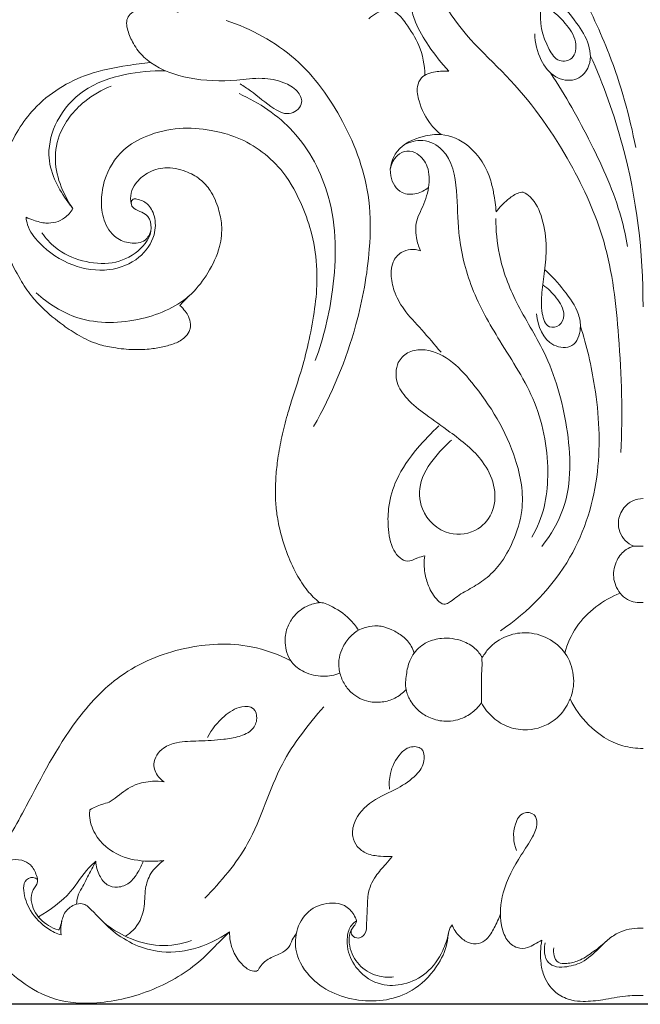
# Model space of a CAD drawing. Units: millimetres. Extents: x 0 to 1344, y 29 to 2267.
# Drawn here: x 596 to 673, y 1715 to 1837 of the extents above; entities that cross this region are included whole.
import ezdxf

# ---------------------------------------------------------------- set-up
doc = ezdxf.new("R2010")
doc.units = ezdxf.units.MM
doc.header["$MEASUREMENT"] = 0
doc.layers.get('0').update_dxf_attribs({"lineweight": 5})
doc.styles.add('Arial', font='arial.ttf')
doc.dimstyles.new('Default', dxfattribs={"dimtxt": 10, "dimasz": 7, "dimexe": 0.5, "dimexo": 0.5, "dimgap": 0.25, "dimtad": 1, "dimtoh": 1, "dimdec": 0, "dimzin": 1, "dimdsep": 46, "dimtxsty": 'Arial', "dimcen": 0.5, "dimazin": 0, "dimtfac": 1, "dimtdec": 4, "dimtix": 1, "dimtmove": 1, "dimatfit": 3, "dimfxl": 1, "dimtolj": 1, "dimtzin": 1, "dimarcsym": 0})

# ---------------------------------------------------------------- blocks, each defined once
blk = doc.blocks.new('*D10')
at = {"color": 0, "lineweight": -2, "transparency": 16777216}
for p, q in [((389.36, 1727.34), (389.36, 1980.52)), ((957.36, 1727.34), (957.36, 1980.52)), ((396.36, 1980.02), (950.36, 1980.02))]:
    blk.add_line(p, q, dxfattribs=at)
at = {"color": 0, "transparency": 16777216}
for points in [[(396.36, 1981.19), (396.36, 1978.86), (389.36, 1980.02)], [(950.36, 1981.19), (950.36, 1978.86), (957.36, 1980.02)]]:
    blk.add_solid(points, dxfattribs=at)
at = {"layer": 'Defpoints', "color": 0, "transparency": 16777216}
for p in [(957.36, 1980.02), (389.36, 1726.84), (957.36, 1726.84)]:
    blk.add_point(p, dxfattribs=at)
at = {"color": 0, "transparency": 16777216, "insert": (673.36, 1985.38), "char_height": 10, "attachment_point": 5, "style": 'Arial'}
blk.add_mtext('\\A1;568', dxfattribs=at)
blk = doc.blocks.new('*D11')
at = {"color": 0, "lineweight": -2, "transparency": 16777216}
for p, q in [((738.23, 1963.75), (376.61, 1963.75)), ((377.11, 1956.75), (377.11, 1721.95)), ((913.05, 1714.95), (376.61, 1714.95))]:
    blk.add_line(p, q, dxfattribs=at)
at = {"color": 0, "transparency": 16777216}
for points in [[(375.94, 1956.75), (378.28, 1956.75), (377.11, 1963.75)], [(375.94, 1721.95), (378.28, 1721.95), (377.11, 1714.95)]]:
    blk.add_solid(points, dxfattribs=at)
at = {"layer": 'Defpoints', "color": 0, "transparency": 16777216}
for p in [(738.73, 1963.75), (377.11, 1714.95), (913.55, 1714.95)]:
    blk.add_point(p, dxfattribs=at)
at = {"color": 0, "transparency": 16777216, "insert": (371.75, 1839.35), "char_height": 10, "attachment_point": 5, "rotation": 90, "style": 'Arial'}
blk.add_mtext('\\A1;249', dxfattribs=at)
blk = doc.blocks.new('N-277_568_249')
for points, knots in [([(653.66, 1853.95), (653.45, 1854.02), (652.84, 1854.15), (651.84, 1853.99), (650.68, 1853.71), (649.81, 1852.82), (649.52, 1851.31), (650.23, 1849.27), (651.66, 1847.03), (654.19, 1844.69), (657.03, 1841.72), (660.68, 1839.21), (663.58, 1836.72), (665.21, 1834.41), (665.02, 1831.87), (662.75, 1831.46), (661.02, 1834.18), (660.48, 1836.55), (660.72, 1838.28)], [0, 0, 0, 0, 1.355966, 3.679873, 6.021309, 8.371527, 10.677501, 14.867827, 20.94208, 26.52846, 35.504379, 45.566324, 53.051555, 58.29928, 62.393949, 65.487032, 69.26087, 79.766489, 79.766489, 79.766489, 79.766489]), ([(659.25, 1851.32), (661.5, 1847.89), (665.03, 1841.72), (669.82, 1831.7), (671.7, 1824.91), (672.46, 1820.98)], [0, 0, 0, 0, 24.657011, 42.577578, 66.611766, 66.611766, 66.611766, 66.611766]), ([(582.78, 1835.65), (582.95, 1835.65), (583.88, 1835.63), (585.73, 1835.45), (588.4, 1835.63), (591.18, 1836.52), (593.93, 1837.82), (596.11, 1839.49), (597.57, 1841.27), (598.17, 1842.98), (598.27, 1844.53), (598.11, 1845.93), (597.6, 1847.29), (596.34, 1848.18), (594.84, 1848.49), (593.45, 1848.15), (592.57, 1847.16), (592.48, 1845.98), (592.51, 1844.72), (593.22, 1842.94), (593.21, 1840.66), (591.71, 1838.81), (589.65, 1837.82), (588.03, 1837.35), (587.09, 1837.24)], [0, 0, 0, 0, 0.987316, 5.590479, 11.165201, 16.913179, 23.011585, 29.347842, 33.246672, 36.668438, 40.016061, 42.530518, 45.07299, 48.501526, 51.213966, 54.153768, 56.623049, 58.595801, 61.067369, 64.160468, 70.089435, 73.545822, 77.896474, 83.609802, 83.609802, 83.609802, 83.609802]), ([(648.12, 1847.9), (647.97, 1847.9), (647.42, 1847.87), (646.23, 1847.14), (644.81, 1844.95), (644.13, 1841.75), (644.51, 1838.71), (645.28, 1836.04), (646.91, 1833.36), (648.42, 1831.41), (649.35, 1830.43)], [0, 0, 0, 0, 0.907902, 3.289785, 7.954888, 16.245995, 22.318242, 26.225639, 32.88908, 40.99172, 40.99172, 40.99172, 40.99172]), ([(646.62, 1846.41), (646.96, 1843.77), (648.63, 1836.86), (657.5, 1829.57), (664.28, 1819.83), (669.21, 1809.07), (670.57, 1796.77), (670.87, 1788.01), (670.61, 1783.23)], [0, 0, 0, 0, 15.992145, 40.935339, 66.260523, 87.230049, 111.122434, 139.87567, 139.87567, 139.87567, 139.87567]), ([(659.98, 1835.08), (659.98, 1833.97), (660.46, 1831.92), (662.25, 1829.55), (664.95, 1829.02), (667.01, 1830.91), (666.84, 1833.89), (664.98, 1836.75), (662.95, 1839.12), (661.34, 1840.42), (660.81, 1840.81)], [0, 0, 0, 0, 6.705738, 12.216833, 16.977497, 21.281706, 27.017718, 33.165631, 41.651326, 45.605516, 45.605516, 45.605516, 45.605516]), ([(615.84, 1837.72), (615.4, 1837.91), (614.2, 1838.3), (612.61, 1838.42), (611.17, 1838.24), (610.28, 1837.85), (609.57, 1837.22), (609.39, 1836.33), (609.65, 1835.2), (610.15, 1834.04), (611.06, 1832.67), (613.11, 1830.74), (617.41, 1829.28), (622.17, 1829.15), (626.08, 1829.72), (628.72, 1829.22), (630.54, 1828.22), (631.52, 1826.43), (629.73, 1824.73), (627.11, 1826), (625.41, 1827.66), (623.93, 1828.59), (623.51, 1828.86)], [0, 0, 0, 0, 2.883037, 7.560204, 9.424178, 11.56975, 13.281651, 14.899289, 16.720609, 20.211033, 22.407692, 26.561767, 36.857877, 48.689136, 54.996849, 60.504316, 64.409355, 67.383358, 71.097596, 75.533654, 82.871001, 85.908005, 85.908005, 85.908005, 85.908005]), ([(646.37, 1829.94), (646.33, 1831.19), (645.91, 1833.55), (644.28, 1836.01), (643.11, 1837.58), (642.12, 1838.05), (641.28, 1838.04), (640.34, 1837.64), (639.71, 1837.19), (639.42, 1836.91)], [0, 0, 0, 0, 7.522767, 13.869045, 17.705925, 18.922052, 20.340288, 22.564786, 24.960278, 24.960278, 24.960278, 24.960278]), ([(621.77, 1836.72), (624.86, 1835.68), (630.8, 1832.49), (636.67, 1824.26), (639.72, 1815.93), (639.6, 1807.25), (637.85, 1797.64), (634.85, 1790.41), (632.6, 1786.45)], [0, 0, 0, 0, 19.609075, 38.965149, 59.57012, 71.640963, 90.625039, 118.019703, 118.019703, 118.019703, 118.019703]), ([(666.84, 1832.4), (668.46, 1828.8), (672.08, 1818.73), (673.4, 1807.99), (673.36, 1801.28)], [0, 0, 0, 0, 23.709741, 63.979766, 63.979766, 63.979766, 63.979766]), ([(612.4, 1831.53), (611.46, 1831.43), (608.88, 1831.05), (603.69, 1830.09), (597.93, 1826.53), (594.81, 1821.26), (593.84, 1818.07), (593.6, 1816.89)], [0, 0, 0, 0, 5.656493, 15.668296, 31.620779, 44.381342, 51.580414, 51.580414, 51.580414, 51.580414]), ([(614.24, 1830.49), (612.58, 1830.54), (609.08, 1830.17), (604.04, 1828.49), (600.66, 1824.63), (599.51, 1820.48), (600.38, 1817.07), (601.66, 1814.95), (602.51, 1813.8), (602.8, 1813.44)], [0, 0, 0, 0, 9.946415, 21.057128, 30.952543, 39.515311, 45.785306, 51.522961, 54.316331, 54.316331, 54.316331, 54.316331]), ([(649.35, 1830.43), (648.8, 1830.49), (647.64, 1830.41), (645.96, 1829.96), (645.27, 1828.34), (645.69, 1826.21), (646.72, 1824.12), (647.94, 1822.94), (648.37, 1822.6)], [0, 0, 0, 0, 3.327632, 7.07702, 9.463185, 13.068549, 19.793319, 23.142395, 23.142395, 23.142395, 23.142395]), ([(661.91, 1830.23), (663.77, 1827.43), (667.02, 1821.61), (670.28, 1814.37), (671.24, 1809.94), (671.46, 1808.74)], [0, 0, 0, 0, 20.156305, 39.992162, 47.326095, 47.326095, 47.326095, 47.326095]), ([(602.8, 1813.44), (602.3, 1814.16), (601.34, 1815.92), (600.41, 1819), (600.97, 1823.15), (603.71, 1826.6), (606.36, 1828.14), (607.53, 1828.59)], [0, 0, 0, 0, 5.240658, 12.000764, 18.951435, 29.537232, 37.094197, 37.094197, 37.094197, 37.094197]), ([(623.38, 1827.66), (625.86, 1826.56), (630.79, 1823.22), (635.46, 1814.34), (635.43, 1804.16), (633.86, 1797.45), (632.8, 1794.64)], [0, 0, 0, 0, 16.294241, 34.578498, 57.745886, 75.777479, 75.777479, 75.777479, 75.777479]), ([(612.46, 1810.72), (612.33, 1810.28), (611.79, 1809.2), (609.86, 1809.04), (607.83, 1809.8), (606.48, 1811.95), (606.22, 1814.5), (606.74, 1817.6), (608.59, 1820.69), (612.13, 1822.65), (615.89, 1823.57), (619.74, 1823.25), (624.4, 1822.02), (628.71, 1818.76), (631.13, 1814.09), (632.58, 1810.01), (633.01, 1806.68), (633.02, 1803.28), (632.62, 1800.07), (631.9, 1796.34), (630.94, 1792.9), (630.02, 1790.14), (629.25, 1787.64), (628.64, 1785.22), (628.17, 1782.68), (627.9, 1780.26), (627.84, 1778.11), (627.96, 1775.96), (628.58, 1772.62), (629.79, 1769.19), (631.71, 1766.18), (632.8, 1765.1), (633.34, 1764.65)], [0, 0, 0, 0, 2.762747, 6.501398, 10.232065, 15.484587, 20.597619, 25.394727, 34.274439, 40.955951, 49.231136, 57.198884, 63.843186, 78.074757, 87.867933, 95.117856, 103.993177, 107.851009, 115.526955, 123.332183, 130.673735, 136.927255, 140.815706, 146.389251, 151.902226, 156.321983, 160.994755, 164.822275, 169.182821, 181.399899, 186.316936, 190.530719, 190.530719, 190.530719, 190.530719]), ([(646.82, 1816.05), (646.39, 1815.7), (645.35, 1815.15), (643.17, 1815.18), (641.67, 1817.67), (642.69, 1821.03), (645.67, 1822.35), (648.87, 1822.84), (652.42, 1821.16), (654.31, 1818.02), (654.94, 1815.09), (655.12, 1813.79), (655.18, 1813.02)], [0, 0, 0, 0, 3.31129, 6.911744, 11.886758, 18.151682, 25.626066, 30.03898, 37.396608, 47.556893, 50.79331, 55.403573, 55.403573, 55.403573, 55.403573]), ([(643.8, 1821.32), (644.5, 1821.68), (646.24, 1822.18), (649.63, 1820.39), (650.42, 1815.59), (650.4, 1809.88), (651.95, 1803.35), (655.81, 1796.63), (660.56, 1789.53), (662.09, 1780.82), (661.06, 1775.19), (659.6, 1772.77)], [0, 0, 0, 0, 4.728751, 10.096181, 20.798693, 31.108827, 45.234491, 60.056458, 77.559205, 96.122712, 111.418879, 111.418879, 111.418879, 111.418879]), ([(642.1, 1818.39), (642.22, 1818.99), (642.72, 1819.97), (644.12, 1820.73), (645.73, 1820.24), (646.95, 1818.5), (646.96, 1815.93), (646.21, 1813.83), (645.21, 1811.9), (645.18, 1810.03), (645.59, 1808.73), (645.84, 1808.22)], [0, 0, 0, 0, 3.650476, 6.200554, 8.878584, 12.921599, 18.070505, 23.671667, 26.266325, 31.008909, 34.395975, 34.395975, 34.395975, 34.395975]), ([(610.02, 1814.02), (609.93, 1814.46), (609.9, 1815.37), (610.63, 1816.75), (612.04, 1818), (614.31, 1818.68), (616.63, 1818.2), (618.56, 1817.17), (620.03, 1815.56), (620.83, 1813.56), (621.34, 1811.21), (621.05, 1808.41), (619.65, 1805.52), (616.89, 1801.8), (611.1, 1799.26), (603.84, 1799.06), (599.74, 1801.66), (598.27, 1803.01)], [0, 0, 0, 0, 2.674085, 5.205337, 9.153031, 13.688995, 18.897794, 22.95191, 26.71122, 31.692523, 35.663755, 41.087571, 48.253106, 54.710654, 68.558268, 84.398403, 96.405512, 96.405512, 96.405512, 96.405512]), ([(597.01, 1812.37), (597.04, 1812.06), (597.26, 1810.85), (599.07, 1808.48), (602.53, 1806.19), (607.15, 1805.48), (611.04, 1806.96), (613.02, 1809.79), (613.09, 1812.34), (612.19, 1814.1), (611.07, 1814.55), (610.2, 1814.7), (609.88, 1814.03), (610.42, 1813.28), (611.32, 1813.07), (612.3, 1812.4), (612.78, 1810.37), (610.97, 1807.86), (607.66, 1806.42), (603.92, 1806.78), (600.84, 1808.18), (599.44, 1809.76), (598.98, 1810.44)], [0, 0, 0, 0, 1.892993, 7.260999, 17.22804, 26.278023, 34.259918, 40.974345, 45.630111, 49.067155, 51.933806, 52.790439, 53.857622, 55.424125, 57.573064, 59.383183, 62.258531, 68.897017, 75.897183, 83.250394, 90.746256, 95.676816, 95.676816, 95.676816, 95.676816]), ([(655.18, 1813.02), (655.59, 1813.59), (656.42, 1814.42), (657.58, 1815.29), (658.29, 1815.45), (658.53, 1815.48)], [0, 0, 0, 0, 4.210175, 7.044556, 8.504036, 8.504036, 8.504036, 8.504036]), ([(658.53, 1815.48), (658.84, 1815.32), (659.99, 1814.54), (661.06, 1812.03), (661.49, 1808.86), (661.21, 1805.81), (660.8, 1803.06), (660.71, 1800.82), (661.37, 1798.55), (663.21, 1798.84), (663.85, 1800.63), (662.68, 1802.45), (661.61, 1803.55), (660.99, 1803.96)], [0, 0, 0, 0, 2.078795, 8.226708, 15.395796, 21.291417, 26.618318, 31.815031, 35.580175, 37.999339, 40.735522, 45.451027, 49.971492, 49.971492, 49.971492, 49.971492]), ([(602.8, 1813.44), (602.54, 1812.99), (601.67, 1811.95), (599.72, 1811.45), (598.11, 1811.92), (597.31, 1812.23), (597.01, 1812.37)], [0, 0, 0, 0, 3.122945, 7.889484, 11.025161, 13.05353, 13.05353, 13.05353, 13.05353]), ([(660.86, 1771.63), (661.96, 1773.05), (664.64, 1777.61), (664.31, 1786.4), (661.86, 1795.05), (657.61, 1801.51), (655.47, 1807.12), (655.15, 1810.73), (655.15, 1812.22)], [0, 0, 0, 0, 10.758908, 30.85876, 50.390292, 64.396824, 76.999924, 85.96988, 85.96988, 85.96988, 85.96988]), ([(616.05, 1801.43), (616.29, 1801.22), (616.69, 1800.79), (617.18, 1800.03), (617.34, 1799.36), (617.36, 1798.81), (617.28, 1798.26), (616.73, 1797.46), (615.6, 1796.75), (614.1, 1796.34), (612.35, 1796.02), (610.23, 1795.92), (608.03, 1796.16), (605.7, 1796.64), (603.62, 1797.63), (601.29, 1799.17), (599.3, 1800.82), (597.51, 1802.74), (596.12, 1804.89), (594.81, 1807.43), (594.04, 1809.86), (593.77, 1811.27), (593.69, 1811.76)], [0, 0, 0, 0, 1.905085, 3.469025, 5.401617, 5.962991, 6.774823, 8.674887, 11.525332, 14.669137, 17.942994, 22.196775, 27.384743, 31.200161, 36.402897, 41.049982, 47.992503, 51.873946, 56.747578, 63.344026, 68.962163, 71.968117, 71.968117, 71.968117, 71.968117]), ([(645.84, 1808.22), (645.44, 1808.35), (644.6, 1808.46), (643.27, 1808.05), (642.29, 1806.87), (642.1, 1805.1), (642.52, 1803.07), (643.82, 1800.69), (646.08, 1798.4), (647.57, 1796.58), (648.37, 1795.65)], [0, 0, 0, 0, 2.522085, 4.935746, 8.060761, 11.086187, 15.293029, 20.340086, 27.150138, 34.486586, 34.486586, 34.486586, 34.486586]), ([(661.19, 1805.89), (662.07, 1805.11), (663.59, 1803.37), (665.36, 1800.93), (665.77, 1798.45), (664.93, 1796.01), (661.24, 1796.38), (660.32, 1798.93), (660.16, 1800.4)], [0, 0, 0, 0, 7.061317, 13.992928, 17.42648, 22.218483, 26.680812, 35.555223, 35.555223, 35.555223, 35.555223]), ([(617.27, 1802.71), (617.02, 1802.48), (616.6, 1802.06), (616.21, 1801.62), (616.05, 1801.43)], [0, 0, 0, 0, 2.05573, 3.553913, 3.553913, 3.553913, 3.553913]), ([(665.61, 1798.88), (666.4, 1796.45), (667.76, 1790.52), (668.34, 1780.65), (664.94, 1769.39), (659.16, 1763.52), (655.71, 1761.17)], [0, 0, 0, 0, 15.335063, 36.441661, 58.738385, 83.825368, 83.825368, 83.825368, 83.825368]), ([(643.06, 1794.38), (643.34, 1794.86), (644.16, 1795.76), (646.61, 1796.2), (649.65, 1794.84), (653.78, 1790.22), (657.55, 1784.08), (658.86, 1776.83), (657.45, 1772.41), (655.87, 1769.52), (653.97, 1767.57), (652.02, 1766.41), (650.41, 1765.53), (649.48, 1764.69), (648.61, 1764.34), (647.59, 1765.24), (646.81, 1766.55), (646.26, 1768.48), (646.25, 1769.76), (646.35, 1770.46)], [0, 0, 0, 0, 3.349075, 6.840333, 14.186573, 22.087484, 43.954144, 56.746647, 64.692255, 71.325222, 76.36496, 80.790894, 84.986577, 87.21165, 88.40797, 90.132617, 94.461105, 97.775539, 102.024483, 102.024483, 102.024483, 102.024483]), ([(649.68, 1784.79), (649.09, 1784.29), (647.61, 1782.76), (645.6, 1780.02), (645.65, 1775.73), (648.94, 1772.68), (652.97, 1773.34), (655.11, 1776.03), (655.12, 1779.31), (653.27, 1782.9), (649.95, 1785.47), (646.65, 1787.8), (644.23, 1789.63), (642.92, 1791.54), (642.74, 1793.17), (642.91, 1793.99), (643.06, 1794.38)], [0, 0, 0, 0, 4.649709, 12.840572, 19.594287, 28.662202, 35.760181, 41.543588, 47.865035, 54.289266, 65.190367, 72.563047, 78.649405, 83.396974, 85.865843, 88.338597, 88.338597, 88.338597, 88.338597]), ([(646.35, 1770.46), (646.06, 1770.38), (645.34, 1770.22), (644.32, 1769.59), (643.15, 1770.19), (642.14, 1771.63), (641.74, 1773.92), (641.84, 1776.89), (642.84, 1780.33), (645.2, 1783.6), (647.14, 1785.67), (648.11, 1786.53)], [0, 0, 0, 0, 1.789551, 4.508894, 6.48164, 8.931789, 14.953768, 19.934844, 26.818067, 36.072294, 43.839119, 43.839119, 43.839119, 43.839119]), ([(672.24, 1771.65), (671.83, 1771.82), (670.75, 1772.49), (670.03, 1774.48), (670.78, 1776.36), (672.02, 1777.35), (672.93, 1777.54), (673.36, 1777.55)], [0, 0, 0, 0, 2.62833, 7.421853, 11.243007, 14.044254, 16.633075, 16.633075, 16.633075, 16.633075]), ([(673.36, 1764.69), (672.72, 1764.63), (671.59, 1764.8), (670.25, 1766), (669.51, 1767.8), (669.94, 1769.89), (671.04, 1771.16), (672.03, 1771.68), (672.76, 1771.66), (673.14, 1771.67), (673.36, 1771.67)], [0, 0, 0, 0, 3.865866, 6.322142, 10.551683, 14.919675, 18.377842, 20.382423, 21.372888, 22.687632, 22.687632, 22.687632, 22.687632]), ([(663.68, 1758.43), (664, 1759.56), (665.39, 1762.79), (668.42, 1764.99), (670.53, 1765.84)], [0, 0, 0, 0, 7.058364, 20.730179, 20.730179, 20.730179, 20.730179]), ([(638.16, 1761.25), (637.84, 1761.74), (636.86, 1763), (635.26, 1764.03), (633.98, 1764.6), (633.4, 1764.7), (632.61, 1764.56), (631.35, 1764.13), (630.06, 1763.02), (629.2, 1761.45), (628.99, 1759.89), (629.25, 1758.45), (629.91, 1757.06), (631.5, 1755.91), (633.67, 1755.4), (635.19, 1755.69), (635.85, 1755.94)], [0, 0, 0, 0, 3.533096, 9.451137, 11.212968, 11.90905, 12.981833, 15.951998, 19.811525, 22.885599, 26.544062, 28.984489, 31.615403, 35.556331, 40.331765, 44.593496, 44.593496, 44.593496, 44.593496]), ([(645.03, 1758.42), (644.95, 1758.72), (644.64, 1759.51), (643.68, 1760.53), (642.37, 1761.32), (641.17, 1761.75), (639.98, 1761.84), (639.04, 1761.62), (637.9, 1761.18), (636.86, 1760.28), (636.05, 1758.97), (635.64, 1757.46), (635.76, 1755.94), (636.37, 1754.53), (637.5, 1753.17), (639.19, 1752.34), (641.09, 1752.28), (642.73, 1752.77), (643.64, 1753.48), (644.03, 1753.9)], [0, 0, 0, 0, 1.869721, 5.015936, 8.183769, 11.017936, 12.561163, 15.274675, 16.768011, 19.872278, 23.249137, 25.901281, 29.144204, 32.217362, 34.99283, 39.631859, 42.953111, 46.239467, 49.705837, 49.705837, 49.705837, 49.705837]), ([(664.79, 1754.95), (664.77, 1755.92), (664.33, 1757.87), (662.32, 1760.05), (659.75, 1761.04), (657.02, 1760.89), (655.16, 1759.88), (654.08, 1758.82), (653.75, 1758.25), (653.38, 1757.83), (653.49, 1756.98), (653.35, 1755.89), (653.38, 1754.21), (653.36, 1753.01), (653.36, 1752.27)], [0, 0, 0, 0, 5.821063, 11.438138, 17.14452, 21.770245, 27.50161, 29.407596, 30.710594, 31.504793, 32.639889, 35.49592, 38.227811, 42.691224, 42.691224, 42.691224, 42.691224]), ([(629.78, 1757.47), (628.23, 1758.26), (623.95, 1759.83), (616.39, 1759.43), (608.57, 1756.21), (601.97, 1749.04), (597.74, 1740.74), (593.72, 1733.3), (589.52, 1728.82), (585.02, 1726.86), (581.07, 1726.88), (578.65, 1727.52), (577.33, 1728.03), (576.99, 1728.46), (576.89, 1728.63)], [0, 0, 0, 0, 10.402603, 26.93399, 44.179913, 59.842569, 84.237819, 100.061446, 110.4579, 120.505848, 128.51022, 133.636564, 135.633384, 136.811498, 136.811498, 136.811498, 136.811498]), ([(653.47, 1757.86), (653.23, 1758.28), (652.55, 1759.15), (650.82, 1760.13), (648.68, 1760.4), (646.52, 1759.86), (645.16, 1758.75), (644.35, 1757.29), (644.05, 1755.74), (643.87, 1754.02), (644.56, 1752.45), (645.58, 1751.2), (647.11, 1750.27), (649.09, 1749.81), (651.17, 1750.29), (652.59, 1751.3), (653.18, 1752.01), (653.36, 1752.27)], [0, 0, 0, 0, 2.904233, 6.45391, 11.703644, 15.396452, 19.601674, 21.769391, 25.319489, 29.041795, 31.878685, 35.362253, 38.579442, 42.488699, 47.284843, 50.861434, 52.774643, 52.774643, 52.774643, 52.774643]), ([(653.36, 1752.27), (653.73, 1751.58), (654.71, 1750.35), (656.73, 1749.12), (659.46, 1748.74), (662.07, 1749.61), (663.84, 1751.55), (664.63, 1753.28), (664.78, 1754.51), (664.79, 1754.95)], [0, 0, 0, 0, 4.701803, 9.248879, 13.865872, 20.883248, 24.669314, 29.383514, 32.04081, 32.04081, 32.04081, 32.04081]), ([(664.34, 1752.75), (664.91, 1751.57), (666.64, 1749.11), (669.99, 1746.93), (672.52, 1746.62), (673.36, 1746.61)], [0, 0, 0, 0, 7.864132, 17.806273, 22.878398, 22.878398, 22.878398, 22.878398]), ([(614.1, 1742.47), (613.83, 1742.64), (613.17, 1743.23), (612.48, 1744.92), (613.77, 1746.77), (615.96, 1747.5), (618.5, 1747.53), (621.1, 1747.66), (623.34, 1748.03), (625.05, 1748.74), (625.73, 1750.24), (625.29, 1751.82), (623.25, 1751.87), (621.25, 1750.52), (619.97, 1748.99), (619.48, 1747.99)], [0, 0, 0, 0, 1.899127, 5.257687, 9.917934, 13.393835, 18.885234, 25.081585, 28.939519, 32.656745, 35.570319, 38.113232, 41.005928, 45.88171, 52.560318, 52.560318, 52.560318, 52.560318]), ([(619.13, 1728.09), (621.13, 1730.14), (625.43, 1735.12), (627.81, 1744.41), (631.93, 1749.57), (633.85, 1751.76)], [0, 0, 0, 0, 17.163558, 38.670063, 56.157952, 56.157952, 56.157952, 56.157952]), ([(642.33, 1733.24), (641.84, 1733.21), (640.78, 1733.26), (639.21, 1733.47), (637.94, 1734.39), (637.27, 1735.82), (637.64, 1738.07), (639.79, 1740.31), (642.83, 1741.49), (645.2, 1743.06), (646.42, 1744.82), (646.22, 1746.83), (644.41, 1746.94), (642.95, 1745.73), (642, 1743.81), (641.92, 1742.21), (641.99, 1741.56)], [0, 0, 0, 0, 2.943293, 6.36922, 9.296681, 11.963013, 15.413953, 22.285821, 29.366768, 35.021379, 39.022394, 41.995697, 44.855807, 47.696695, 53.176893, 57.131176, 57.131176, 57.131176, 57.131176]), ([(604.91, 1739.04), (605.39, 1739.29), (606.16, 1739.68), (607.41, 1739.94), (608.66, 1740.99), (610.3, 1742.2), (612.41, 1742.61), (613.62, 1742.55), (614.1, 1742.47)], [0, 0, 0, 0, 3.249339, 5.122356, 7.560406, 12.870782, 17.209777, 20.1187, 20.1187, 20.1187, 20.1187]), ([(614.05, 1732.74), (613.41, 1732.66), (611.62, 1732.61), (608.38, 1733.09), (605.61, 1735.38), (604.83, 1737.78), (604.88, 1738.79), (604.91, 1739.04)], [0, 0, 0, 0, 3.857108, 10.784336, 19.229837, 23.841485, 25.314894, 25.314894, 25.314894, 25.314894]), ([(660.86, 1722.9), (660.55, 1722.72), (659.96, 1722.41), (659.01, 1721.85), (657.63, 1721.83), (656.32, 1722.96), (655.57, 1725.41), (655.85, 1729.23), (657.8, 1732.76), (659.6, 1735.39), (660.38, 1737.1), (660.03, 1738.63), (658.3, 1738.87), (657.17, 1736.74), (657.3, 1734.99), (657.72, 1733.99)], [0, 0, 0, 0, 2.12327, 4.022397, 6.592298, 9.803364, 13.587164, 21.642496, 32.038038, 37.340179, 40.897411, 43.06467, 45.599789, 49.078754, 55.603425, 55.603425, 55.603425, 55.603425]), ([(622.19, 1723.93), (621.68, 1723.41), (620.49, 1722.26), (617.74, 1719.37), (612.77, 1716.47), (606.47, 1714.89), (600.64, 1715.21), (595.35, 1718.15), (591.08, 1722.94), (591.24, 1728.7), (592.97, 1731.63), (594.86, 1732.89), (596.4, 1732.91), (597.73, 1732.23), (598.24, 1731.14), (598.59, 1729.95), (597.71, 1729.1), (597.51, 1727.35), (598.63, 1725.32), (600.16, 1724.41), (600.99, 1724.15)], [0, 0, 0, 0, 4.394118, 9.92496, 23.933068, 38.179196, 48.500883, 58.029547, 74.119403, 83.796304, 90.528169, 93.868814, 96.885884, 99.335287, 102.388918, 103.965833, 106.230154, 108.936425, 114.015653, 119.196882, 119.196882, 119.196882, 119.196882]), ([(637.25, 1724.16), (637.23, 1723.93), (637.28, 1723.36), (638.2, 1722.99), (639.16, 1723.7), (639.14, 1725.1), (639.27, 1726.7), (639.22, 1728.73), (640.08, 1730.76), (641.4, 1732.11), (642.06, 1732.93), (642.33, 1733.24)], [0, 0, 0, 0, 1.353689, 3.055583, 4.832444, 7.564304, 10.845242, 14.687974, 19.598659, 23.537653, 25.969722, 25.969722, 25.969722, 25.969722]), ([(605.65, 1732.66), (605.35, 1732.4), (604.13, 1731.3), (602.47, 1728.35), (599.99, 1726.63), (598.54, 1725.77)], [0, 0, 0, 0, 2.373547, 9.814157, 19.933498, 19.933498, 19.933498, 19.933498]), ([(605.65, 1732.66), (605.39, 1732.17), (604.79, 1731.06), (604.07, 1729.61), (603.37, 1728.38), (603.28, 1727.68), (603.27, 1727.36)], [0, 0, 0, 0, 3.333347, 7.5313, 9.797127, 11.719567, 11.719567, 11.719567, 11.719567]), ([(611.52, 1732.7), (611.35, 1732.21), (610.87, 1731.23), (609.91, 1729.91), (608.43, 1729.31), (606.92, 1729.63), (605.96, 1730.96), (605.67, 1732.05), (605.65, 1732.66)], [0, 0, 0, 0, 3.128048, 6.511754, 9.548439, 12.182782, 15.137745, 18.818414, 18.818414, 18.818414, 18.818414]), ([(609.3, 1723.39), (609.64, 1723.59), (610.78, 1724.43), (611.78, 1726.61), (611.63, 1729.11), (612.37, 1731.3), (613.43, 1732.32), (614.05, 1732.74)], [0, 0, 0, 0, 2.416872, 8.363245, 13.374039, 17.332529, 21.838617, 21.838617, 21.838617, 21.838617]), ([(598.44, 1730.38), (598.28, 1730.51), (597.74, 1730.81), (596.68, 1730.24), (596.69, 1728.49), (597.47, 1726.32), (599.3, 1724.42), (600.79, 1723.72), (601.34, 1723.54)], [0, 0, 0, 0, 1.236201, 3.434915, 5.694611, 10.924045, 17.298263, 20.763444, 20.763444, 20.763444, 20.763444]), ([(601.34, 1723.54), (601.29, 1723.96), (601.32, 1724.87), (601.66, 1726.33), (602.75, 1727.27), (604.13, 1727.57), (605.65, 1726.15), (607.97, 1723.44), (612.56, 1721.11), (617.94, 1721.59), (620.85, 1722.97), (622.19, 1723.93)], [0, 0, 0, 0, 2.53293, 5.490328, 8.685804, 10.645327, 13.331098, 20.125824, 32.870452, 41.866242, 51.77263, 51.77263, 51.77263, 51.77263]), ([(649.72, 1724.77), (649.62, 1724.63), (649.25, 1724.05), (649.23, 1722.3), (648.01, 1719.57), (645.54, 1716.88), (642.06, 1715.4), (638.57, 1715.27), (635.2, 1716.08), (632.15, 1718.03), (630.21, 1721.02), (630.34, 1724.38), (632.04, 1726.9), (634.49, 1727.64), (636.51, 1727.31), (637.49, 1726.29), (637.83, 1725.54), (637.92, 1725.27)], [0, 0, 0, 0, 1.022784, 4.063962, 10.118864, 18.608008, 25.364146, 32.271159, 39.241248, 45.911088, 53.639699, 59.381341, 65.126848, 70.71036, 73.756486, 76.969928, 78.686834, 78.686834, 78.686834, 78.686834]), ([(655.72, 1726.13), (655.51, 1725.54), (654.98, 1724.49), (654.22, 1723.08), (653.01, 1722.32), (651.68, 1722.5), (650.53, 1723.39), (649.94, 1724.25), (649.72, 1724.77)], [0, 0, 0, 0, 3.755536, 7.109126, 9.397484, 11.84901, 14.620737, 17.974326, 17.974326, 17.974326, 17.974326]), ([(600.99, 1724.15), (601.03, 1724.16), (601.15, 1724.21), (601.25, 1724.64), (601.39, 1724.97), (601.43, 1725.26)], [0, 0, 0, 0, 0.261236, 0.720195, 2.477005, 2.477005, 2.477005, 2.477005]), ([(606.63, 1725.07), (607.53, 1724.33), (609.7, 1723.01), (613.49, 1721.94), (616.23, 1722.4), (617.49, 1722.83)], [0, 0, 0, 0, 6.989055, 15.101016, 23.123216, 23.123216, 23.123216, 23.123216]), ([(637.92, 1725.27), (637.68, 1725.12), (637.06, 1724.62), (636.68, 1723.29), (636.79, 1721.35), (637.99, 1718.92), (640.69, 1717.16), (643.91, 1717.3), (646.79, 1718.7), (648.51, 1721.18), (649.12, 1722.97), (649.28, 1723.69)], [0, 0, 0, 0, 1.687585, 4.624376, 7.81815, 13.279564, 20.275933, 25.799425, 31.930284, 38.84583, 43.25851, 43.25851, 43.25851, 43.25851]), ([(637.92, 1725.27), (637.88, 1725.14), (637.76, 1724.81), (636.9, 1723.94), (636.91, 1721.72), (638.3, 1719.48), (640.44, 1718.32), (641.92, 1718.28), (642.5, 1718.35)], [0, 0, 0, 0, 0.802281, 2.053733, 7.182862, 12.311992, 17.543812, 21.010794, 21.010794, 21.010794, 21.010794]), ([(673.36, 1724.37), (672.9, 1724.39), (671.97, 1724.33), (670.51, 1723.98), (669.12, 1723.1), (667.69, 1721.64), (666.02, 1720.08), (663.95, 1719.53), (662.39, 1719.55), (661.28, 1720.33), (661.14, 1721.52), (661.18, 1722.27), (661.25, 1722.58)], [0, 0, 0, 0, 2.740196, 5.579394, 8.921693, 12.465164, 17.89757, 22.319171, 24.954895, 27.066683, 29.796048, 31.642492, 31.642492, 31.642492, 31.642492]), ([(630.44, 1723.69), (630.27, 1723.44), (629.9, 1722.91), (629.57, 1721.86), (628.38, 1721.12), (626.96, 1720.66), (626.06, 1719.81), (625.7, 1719.1), (625.22, 1719), (624.43, 1719.23), (623.4, 1720.16), (622.43, 1721.78), (622.19, 1723.18), (622.19, 1723.93)], [0, 0, 0, 0, 1.813271, 3.869622, 6.398599, 9.75146, 12.872781, 13.625158, 14.236068, 15.611688, 18.462485, 22.309647, 26.777167, 26.777167, 26.777167, 26.777167]), ([(673.36, 1716.05), (672.64, 1716.06), (670.97, 1716.01), (668.53, 1715.5), (666.3, 1715.25), (664.36, 1715.42), (662.48, 1716.25), (661.15, 1718.01), (660.59, 1720.38), (660.65, 1721.95), (660.86, 1722.9)], [0, 0, 0, 0, 4.332658, 9.981968, 14.94758, 17.73942, 21.614387, 26.924796, 30.290703, 36.118204, 36.118204, 36.118204, 36.118204]), ([(662.32, 1721.93), (662.26, 1721.61), (662.28, 1720.96), (662.79, 1719.96), (664.11, 1719.97), (665.54, 1720.32), (667.14, 1721.39), (668.23, 1722.22), (668.77, 1722.71)], [0, 0, 0, 0, 1.963033, 3.846566, 5.979794, 9.023665, 12.878056, 17.283961, 17.283961, 17.283961, 17.283961])]:
    blk.add_open_spline(points, degree=3, knots=knots)

msp = doc.modelspace()

# ---------------------------------------------------------------- block references
msp.add_blockref('N-277_568_249', (0, 0))

# ---------------------------------------------------------------- dimensions: what is measured, and where the dimension line sits
dim = msp.add_linear_dim(base=(957.36, 1980.02), p1=(389.36, 1726.84), p2=(957.36, 1726.84), dimstyle='Default')
dim.commit()
dim.dimension.update_dxf_attribs({"geometry": '*D10', "text_midpoint": (673.36, 1985.38)})
dim = msp.add_linear_dim(base=(377.11, 1714.95), p1=(738.73, 1963.75), p2=(913.55, 1714.95), angle=90, dimstyle='Default')
dim.commit()
dim.dimension.update_dxf_attribs({"geometry": '*D11', "text_midpoint": (371.75, 1839.35)})

doc.saveas('drawing.dxf')
